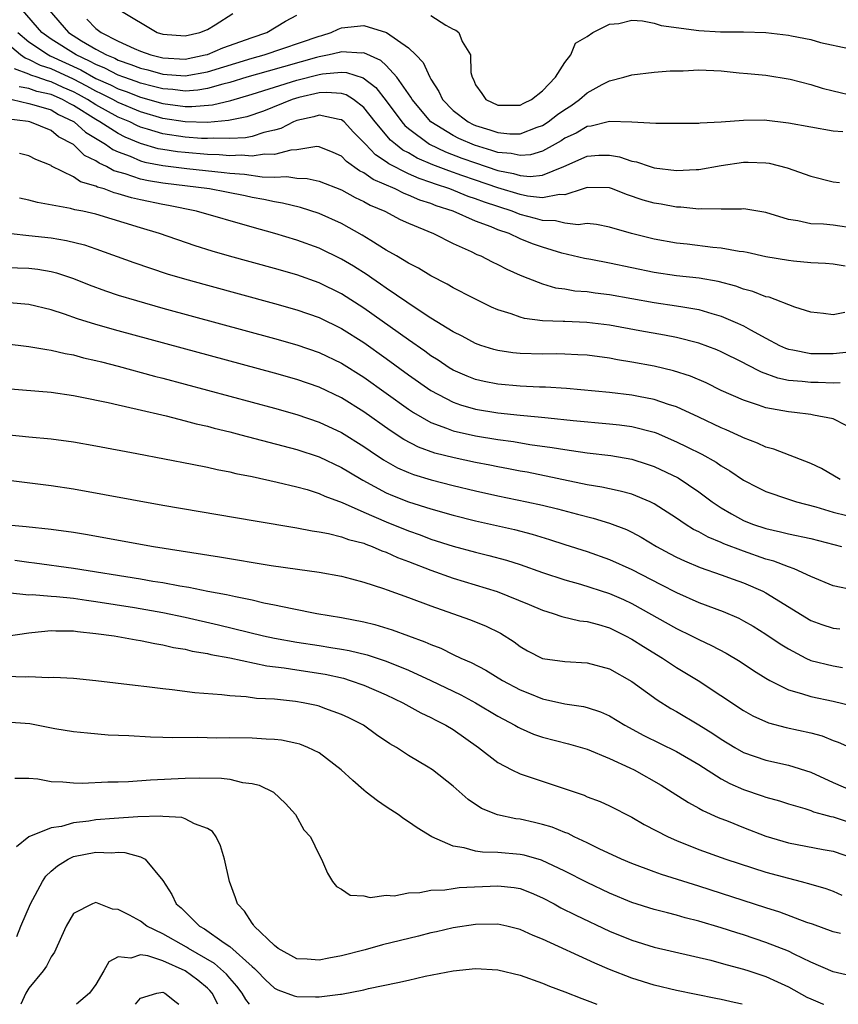
# Model space of a CAD drawing. Units: inches. Extents: x 2667000 to 2670000, y 1560000 to 1561272.
# Drawn here: x 2667776 to 2667849, y 1560000 to 1560088 of the extents above; entities that cross this region are included whole.
import ezdxf

# ---------------------------------------------------------------- set-up
doc = ezdxf.new("R2010")
doc.units = ezdxf.units.IN
doc.header["$MEASUREMENT"] = 0
doc.layers.add('LD26671560_2ft', color=115, linetype='Continuous')

msp = doc.modelspace()

# ---------------------------------------------------------------- linework, layer by layer
at = {"layer": 'LD26671560_2ft'}
for points, elevation in [([(2667849.882, 1560078.118), (2667849, 1560078.186), (2667847, 1560078.521), (2667845, 1560078.905), (2667842.849, 1560079.151), (2667841, 1560079.135), (2667839, 1560078.969), (2667837.113, 1560078.887), (2667837, 1560078.867), (2667833.139, 1560078.861), (2667830.994, 1560078.994), (2667829, 1560079.056), (2667827.365, 1560078.636), (2667827, 1560078.603), (2667825.995, 1560078.006), (2667825, 1560077.541), (2667824.677, 1560077.323), (2667824.12, 1560077), (2667823, 1560076.387), (2667821.933, 1560076.067), (2667821, 1560075.985), (2667820.175, 1560076.175), (2667819, 1560076.271), (2667818.457, 1560076.457), (2667816.912, 1560076.912), (2667815.52, 1560077.52), (2667815, 1560077.78), (2667813.006, 1560079), (2667811.327, 1560081), (2667811.218, 1560081.218), (2667809.968, 1560083), (2667809, 1560084.056), (2667808.515, 1560084.514), (2667807, 1560085.183), (2667806.832, 1560085.168), (2667805, 1560085.276), (2667804.79, 1560085.21), (2667803.897, 1560085), (2667803, 1560084.825), (2667802.765, 1560084.765), (2667798.44, 1560083.56), (2667796.526, 1560083), (2667795, 1560082.528), (2667794.393, 1560082.392), (2667793, 1560081.996), (2667792.153, 1560081.847), (2667791, 1560081.765), (2667789.898, 1560081.899), (2667789, 1560081.953), (2667788.183, 1560082.183), (2667787, 1560082.471), (2667786.619, 1560082.618), (2667785.504, 1560083), (2667785, 1560083.193), (2667783.814, 1560083.814), (2667783, 1560084.143), (2667782.458, 1560084.458), (2667781.266, 1560085), (2667779, 1560086.423), (2667778.17, 1560087), (2667776.449, 1560089)], 8424), ([(2667778.822, 1560089), (2667780.561, 1560087), (2667781.727, 1560086.273), (2667783, 1560085.526), (2667783.957, 1560085), (2667784.699, 1560084.7), (2667785, 1560084.542), (2667786.153, 1560084.153), (2667787, 1560083.813), (2667787.653, 1560083.653), (2667789, 1560083.267), (2667791, 1560083.133), (2667793, 1560083.5), (2667797, 1560084.701), (2667798.078, 1560085), (2667803, 1560086.684), (2667803.255, 1560086.745), (2667804.079, 1560087), (2667804.698, 1560087.302), (2667805, 1560087.42), (2667807, 1560087.65), (2667809.022, 1560087.022), (2667811, 1560085.651), (2667811.666, 1560085), (2667812.312, 1560084.312), (2667812.897, 1560083), (2667813, 1560082.822), (2667813.729, 1560081.729), (2667814.036, 1560081), (2667815, 1560080.036), (2667816.326, 1560079), (2667816.775, 1560078.775), (2667817, 1560078.675), (2667818.295, 1560078.295), (2667819, 1560078.045), (2667820.057, 1560077.943), (2667821, 1560077.947), (2667822.526, 1560078.526), (2667823, 1560078.677), (2667823.507, 1560079), (2667824.346, 1560079.654), (2667825, 1560080.128), (2667825.541, 1560080.459), (2667826.299, 1560081), (2667827, 1560081.617), (2667828.341, 1560082.341), (2667829, 1560082.674), (2667830.271, 1560083), (2667831, 1560083.227), (2667833, 1560083.45), (2667834.41, 1560083.59), (2667835.588, 1560083.588), (2667837, 1560083.66), (2667839, 1560083.569), (2667840.588, 1560083.412), (2667841.353, 1560083.353), (2667843, 1560083.181), (2667845.155, 1560082.845), (2667847, 1560082.363), (2667848.018, 1560082.018), (2667849, 1560081.778), (2667851, 1560081.322)], 8426), ([(2667782.21, 1560088.21), (2667783, 1560087.382), (2667783.478, 1560087), (2667785, 1560086.242), (2667786.433, 1560085.567), (2667787, 1560085.334), (2667787.922, 1560085), (2667789, 1560084.728), (2667791, 1560084.635), (2667792.806, 1560085), (2667793, 1560085.054), (2667794.372, 1560085.629), (2667797, 1560086.558), (2667798.329, 1560087), (2667799.986, 1560088.014), (2667801, 1560088.573)], 8428), ([(2667785.159, 1560089), (2667788.501, 1560087), (2667789, 1560086.846), (2667791, 1560086.709), (2667792.309, 1560087), (2667793, 1560087.29), (2667793.704, 1560087.704), (2667795.28, 1560088.72)], 8430), ([(2667813, 1560088.522), (2667814.341, 1560087.659), (2667815, 1560087.299), (2667815.232, 1560087.232), (2667815.495, 1560087), (2667815.805, 1560086.196), (2667816.554, 1560085), (2667816.571, 1560083.429), (2667816.696, 1560083), (2667816.813, 1560082.813), (2667817, 1560082.339), (2667817.559, 1560081.558), (2667817.922, 1560081), (2667819, 1560080.504), (2667821, 1560080.51), (2667821.318, 1560080.682), (2667822.014, 1560081), (2667823, 1560081.795), (2667824.163, 1560083), (2667825, 1560084.334), (2667825.544, 1560085), (2667825.955, 1560086.046), (2667827, 1560086.665), (2667827.509, 1560087), (2667829, 1560087.754), (2667829.829, 1560087.828), (2667831, 1560088.101), (2667831.948, 1560088.052), (2667833, 1560087.836), (2667833.628, 1560087.628), (2667837, 1560087.175), (2667838.92, 1560087.08), (2667841, 1560087.071), (2667843, 1560087.01), (2667845, 1560086.783), (2667845.29, 1560086.71), (2667847, 1560086.383), (2667847.894, 1560086.106), (2667850.424, 1560085.575)], 8428), ([(2667851, 1560069.451), (2667849, 1560069.76), (2667848.152, 1560069.848), (2667847, 1560069.885), (2667845.847, 1560070.153), (2667845, 1560070.281), (2667843, 1560070.906), (2667841.198, 1560071.198), (2667841, 1560071.216), (2667840.806, 1560071.194), (2667839, 1560071.19), (2667837.23, 1560071.23), (2667837, 1560071.206), (2667835.378, 1560071.378), (2667835, 1560071.376), (2667833.626, 1560071.626), (2667833, 1560071.718), (2667832.001, 1560072.001), (2667830.508, 1560072.508), (2667829.263, 1560073), (2667829, 1560073.09), (2667827, 1560073.133), (2667826.63, 1560073), (2667825, 1560072.487), (2667824.502, 1560072.502), (2667823, 1560072.204), (2667821.647, 1560072.353), (2667821, 1560072.495), (2667819, 1560073.104), (2667817, 1560073.78), (2667815.783, 1560074.217), (2667814.613, 1560074.614), (2667813.174, 1560075.174), (2667811.772, 1560075.772), (2667811, 1560076.223), (2667810.486, 1560076.486), (2667809.833, 1560077), (2667809.382, 1560077.382), (2667808.02, 1560079), (2667807, 1560080.285), (2667806.075, 1560081), (2667805.425, 1560081.425), (2667805, 1560081.548), (2667803.647, 1560081.647), (2667803, 1560081.594), (2667801.179, 1560081.179), (2667800.585, 1560081), (2667798.027, 1560079.973), (2667796.532, 1560079.468), (2667794.879, 1560079.121), (2667793, 1560078.962), (2667791, 1560079.012), (2667789, 1560079.321), (2667787, 1560079.917), (2667785, 1560080.743), (2667784.533, 1560081), (2667783.516, 1560081.516), (2667783, 1560081.748), (2667782.202, 1560082.202), (2667781, 1560082.834), (2667779, 1560083.746), (2667778.052, 1560084.052), (2667777, 1560084.589), (2667776.701, 1560084.7), (2667776.276, 1560085), (2667774.494, 1560086.494)], 8420), ([(2667776.033, 1560087), (2667777, 1560086.177), (2667778.766, 1560085), (2667778.921, 1560084.921), (2667781.671, 1560083.671), (2667783, 1560082.906), (2667784.315, 1560082.315), (2667785, 1560081.968), (2667785.721, 1560081.721), (2667787, 1560081.227), (2667789, 1560080.657), (2667791, 1560080.397), (2667791.618, 1560080.383), (2667793.467, 1560080.533), (2667795.082, 1560080.918), (2667797, 1560081.486), (2667801, 1560082.736), (2667803, 1560083.249), (2667803.31, 1560083.31), (2667805, 1560083.459), (2667805.436, 1560083.436), (2667806.942, 1560082.942), (2667808.074, 1560082.074), (2667809, 1560080.883), (2667810.399, 1560079), (2667810.675, 1560078.675), (2667811, 1560078.401), (2667812.889, 1560077), (2667814.325, 1560076.326), (2667815.771, 1560075.771), (2667817, 1560075.328), (2667819, 1560074.666), (2667820.394, 1560074.394), (2667821, 1560074.208), (2667821.876, 1560074.124), (2667823, 1560074.235), (2667824.892, 1560075), (2667827, 1560075.934), (2667828.023, 1560076.023), (2667829, 1560076.035), (2667829.877, 1560075.877), (2667831, 1560075.5), (2667831.421, 1560075.421), (2667832.626, 1560075), (2667833, 1560074.887), (2667835, 1560074.642), (2667836.747, 1560074.748), (2667837, 1560074.749), (2667839, 1560075.093), (2667841, 1560075.394), (2667841.398, 1560075.398), (2667843, 1560075.349), (2667843.299, 1560075.299), (2667844.886, 1560074.886), (2667847, 1560074.141), (2667849, 1560073.634), (2667849.569, 1560073.569)], 8422), ([(2667850.077, 1560066.077), (2667849, 1560066.253), (2667848.32, 1560066.32), (2667847, 1560066.383), (2667845.475, 1560066.525), (2667845, 1560066.585), (2667843, 1560066.93), (2667841.306, 1560067.306), (2667841, 1560067.359), (2667840.602, 1560067.398), (2667839, 1560067.693), (2667838.239, 1560067.761), (2667835.951, 1560068.049), (2667835, 1560068.155), (2667833, 1560068.521), (2667830.963, 1560069), (2667829, 1560069.571), (2667827.829, 1560069.828), (2667827, 1560069.91), (2667826.197, 1560069.803), (2667825, 1560069.949), (2667824.147, 1560070.147), (2667823, 1560070.177), (2667822.37, 1560070.369), (2667821, 1560070.727), (2667820.289, 1560071), (2667817.806, 1560071.806), (2667817, 1560072.118), (2667816.336, 1560072.337), (2667814.699, 1560073), (2667813.42, 1560073.42), (2667813, 1560073.586), (2667811.943, 1560073.943), (2667811, 1560074.368), (2667809.244, 1560075.243), (2667809, 1560075.435), (2667808.049, 1560076.049), (2667807.138, 1560077), (2667807, 1560077.168), (2667806.088, 1560078.088), (2667805.237, 1560079), (2667805, 1560079.191), (2667804.789, 1560079.211), (2667803, 1560079.603), (2667802.535, 1560079.465), (2667801, 1560079.122), (2667800.693, 1560079), (2667799.576, 1560078.424), (2667799, 1560078.257), (2667798.064, 1560078.064), (2667797, 1560077.71), (2667796.42, 1560077.579), (2667795, 1560077.51), (2667793.553, 1560077.553), (2667793, 1560077.508), (2667792.479, 1560077.521), (2667791, 1560077.634), (2667789, 1560077.935), (2667787.632, 1560078.368), (2667787, 1560078.543), (2667786.679, 1560078.679), (2667786.043, 1560079), (2667785, 1560079.438), (2667783, 1560080.531), (2667782.279, 1560081), (2667781.464, 1560081.464), (2667781, 1560081.708), (2667780.098, 1560082.097), (2667779, 1560082.598), (2667778.672, 1560082.672), (2667777.751, 1560083), (2667777.183, 1560083.183), (2667777, 1560083.277), (2667775.744, 1560083.744)], 8418), ([(2667850.069, 1560061.931), (2667849, 1560061.72), (2667848.162, 1560061.837), (2667847, 1560061.956), (2667845.592, 1560062.408), (2667843.299, 1560063.299), (2667843, 1560063.356), (2667841.822, 1560063.822), (2667841, 1560064.024), (2667840.289, 1560064.289), (2667838.705, 1560064.705), (2667837.007, 1560065.007), (2667835, 1560065.231), (2667833, 1560065.535), (2667831, 1560065.954), (2667829, 1560066.351), (2667827.323, 1560066.677), (2667826.767, 1560066.767), (2667824.733, 1560067.266), (2667823, 1560067.78), (2667822.099, 1560068.099), (2667821, 1560068.549), (2667819.999, 1560069), (2667819, 1560069.345), (2667818.401, 1560069.599), (2667817, 1560070.116), (2667815, 1560071), (2667813.484, 1560071.484), (2667813, 1560071.687), (2667812.007, 1560072.007), (2667811, 1560072.46), (2667810.602, 1560072.602), (2667809.821, 1560073), (2667807.846, 1560073.846), (2667807, 1560074.451), (2667806.626, 1560074.627), (2667805.456, 1560075.455), (2667805, 1560075.927), (2667804.255, 1560076.255), (2667803, 1560076.78), (2667802.79, 1560076.79), (2667801, 1560076.508), (2667800.481, 1560076.481), (2667799, 1560076.092), (2667798.115, 1560076.115), (2667797, 1560075.943), (2667796.02, 1560076.02), (2667795, 1560075.974), (2667794.06, 1560076.06), (2667793, 1560076.087), (2667791, 1560076.255), (2667790.331, 1560076.331), (2667789, 1560076.528), (2667788.602, 1560076.602), (2667787, 1560077.062), (2667785.636, 1560077.636), (2667785, 1560077.958), (2667783.382, 1560079), (2667783, 1560079.207), (2667781, 1560080.474), (2667780.642, 1560080.642), (2667780.032, 1560081), (2667779, 1560081.453), (2667777.739, 1560081.739), (2667777, 1560082.002), (2667776.152, 1560082.152)], 8416), ([(2667775.514, 1560081), (2667777, 1560080.659), (2667777.458, 1560080.542), (2667779, 1560080.075), (2667779.677, 1560079.677), (2667781, 1560079.055), (2667781.087, 1560079), (2667782.083, 1560078.082), (2667783.888, 1560077), (2667784.523, 1560076.523), (2667785, 1560076.314), (2667786.073, 1560075.927), (2667787, 1560075.52), (2667787.403, 1560075.403), (2667789, 1560075.107), (2667791.162, 1560074.838), (2667794.489, 1560074.49), (2667795, 1560074.419), (2667796.317, 1560074.317), (2667797.911, 1560074.089), (2667799, 1560074.062), (2667800.106, 1560074.106), (2667801, 1560073.968), (2667801.936, 1560073.936), (2667803, 1560073.696), (2667805, 1560072.915), (2667806.229, 1560072.229), (2667807, 1560071.873), (2667807.554, 1560071.554), (2667808.874, 1560071), (2667810.268, 1560070.268), (2667811, 1560069.936), (2667813.252, 1560069), (2667815, 1560068.128), (2667816.604, 1560067.396), (2667817.131, 1560067.131), (2667817.463, 1560067), (2667818.476, 1560066.475), (2667819, 1560066.226), (2667819.81, 1560065.81), (2667821, 1560065.279), (2667821.687, 1560065), (2667823, 1560064.502), (2667824.162, 1560064.162), (2667825, 1560064.051), (2667825.894, 1560063.894), (2667827, 1560063.811), (2667827.707, 1560063.707), (2667829, 1560063.561), (2667833, 1560062.841), (2667835, 1560062.548), (2667835.565, 1560062.435), (2667837, 1560062.198), (2667838.161, 1560061.839), (2667839, 1560061.608), (2667840.452, 1560061), (2667841, 1560060.748), (2667841.6, 1560060.4), (2667843, 1560059.636), (2667844.211, 1560059), (2667844.751, 1560058.751), (2667845, 1560058.662), (2667845.397, 1560058.603), (2667847, 1560058.281), (2667849, 1560058.268), (2667850.431, 1560058.431)], 8414), ([(2667849.638, 1560055.638), (2667849, 1560055.618), (2667847.665, 1560055.665), (2667847, 1560055.663), (2667846.239, 1560055.761), (2667845, 1560055.866), (2667844.065, 1560056.065), (2667842.59, 1560056.59), (2667841.27, 1560057.27), (2667841, 1560057.428), (2667839, 1560058.425), (2667838.597, 1560058.597), (2667837, 1560059.194), (2667835, 1560059.701), (2667833.917, 1560059.917), (2667831.703, 1560060.297), (2667829, 1560060.794), (2667826.951, 1560061.049), (2667825, 1560061.124), (2667824.859, 1560061.141), (2667823, 1560061.198), (2667821.398, 1560061.398), (2667821, 1560061.51), (2667820.182, 1560061.818), (2667819, 1560062.188), (2667818.432, 1560062.432), (2667816.748, 1560063.252), (2667815, 1560064.159), (2667814.472, 1560064.472), (2667813, 1560065.221), (2667811.897, 1560065.897), (2667811, 1560066.354), (2667809.93, 1560067), (2667809, 1560067.536), (2667807.624, 1560068.376), (2667806.862, 1560068.863), (2667805, 1560069.906), (2667803, 1560070.813), (2667801.34, 1560071.34), (2667799.724, 1560071.724), (2667799, 1560071.837), (2667798.055, 1560072.055), (2667797, 1560072.244), (2667796.383, 1560072.383), (2667794.715, 1560072.715), (2667793.182, 1560073), (2667789, 1560073.533), (2667787.733, 1560073.733), (2667787, 1560073.893), (2667785.644, 1560074.356), (2667784.628, 1560074.629), (2667783.98, 1560075), (2667783.299, 1560075.299), (2667783, 1560075.523), (2667782.005, 1560076.005), (2667781, 1560076.986), (2667779.682, 1560077.681), (2667779, 1560078.25), (2667777.096, 1560079), (2667776.968, 1560079.032), (2667775, 1560079.27)], 8412), ([(2667850.169, 1560051.831), (2667849, 1560052.424), (2667847.264, 1560052.736), (2667847, 1560052.809), (2667845.537, 1560053), (2667845, 1560053.051), (2667843, 1560053.418), (2667842.342, 1560053.658), (2667841, 1560054.081), (2667839, 1560054.964), (2667837.631, 1560055.631), (2667836.231, 1560056.231), (2667834.718, 1560056.718), (2667833, 1560057.125), (2667831, 1560057.494), (2667829.7, 1560057.7), (2667829, 1560057.837), (2667827, 1560058.108), (2667826.165, 1560058.165), (2667825, 1560058.218), (2667824.233, 1560058.233), (2667823, 1560058.224), (2667821, 1560058.278), (2667820.335, 1560058.335), (2667819, 1560058.538), (2667818.632, 1560058.633), (2667817.47, 1560059), (2667817, 1560059.168), (2667815.815, 1560059.815), (2667815, 1560060.22), (2667813, 1560061.44), (2667811.774, 1560062.226), (2667809, 1560064.112), (2667808.487, 1560064.487), (2667807.708, 1560065), (2667807.298, 1560065.298), (2667806.078, 1560066.078), (2667805, 1560066.728), (2667803, 1560067.713), (2667801, 1560068.427), (2667799.049, 1560069), (2667797, 1560069.567), (2667792.036, 1560071), (2667789.512, 1560071.512), (2667789, 1560071.599), (2667787, 1560072.018), (2667786.201, 1560072.201), (2667785, 1560072.57), (2667784.652, 1560072.652), (2667783.745, 1560073), (2667783.166, 1560073.166), (2667783, 1560073.261), (2667781.649, 1560073.649), (2667781, 1560074.089), (2667779.049, 1560075.049), (2667779, 1560075.095), (2667777.632, 1560075.633), (2667777, 1560075.972), (2667776.189, 1560076.189)], 8410), ([(2667849.634, 1560047), (2667847.98, 1560047.98), (2667847, 1560048.427), (2667843.691, 1560049.691), (2667843, 1560049.879), (2667842.243, 1560050.243), (2667841, 1560050.704), (2667840.809, 1560050.809), (2667839.429, 1560051.429), (2667839, 1560051.605), (2667837, 1560052.565), (2667835, 1560053.499), (2667834.284, 1560053.717), (2667833, 1560054.164), (2667831.582, 1560054.418), (2667831, 1560054.538), (2667829, 1560054.766), (2667825.128, 1560055.128), (2667823.259, 1560055.259), (2667822.732, 1560055.268), (2667821, 1560055.354), (2667819, 1560055.52), (2667817.768, 1560055.768), (2667817, 1560055.946), (2667816.244, 1560056.244), (2667815, 1560056.79), (2667814.654, 1560057), (2667813.666, 1560057.666), (2667813, 1560058.071), (2667812.464, 1560058.464), (2667811, 1560059.481), (2667807, 1560062.341), (2667805, 1560063.61), (2667803, 1560064.594), (2667801, 1560065.298), (2667799, 1560065.869), (2667794.98, 1560066.98), (2667793.438, 1560067.438), (2667791.917, 1560067.917), (2667788.706, 1560069), (2667787, 1560069.509), (2667783, 1560070.737), (2667781.836, 1560071), (2667781.136, 1560071.136), (2667780.75, 1560071.25), (2667777.785, 1560071.785), (2667777, 1560072.008), (2667776.188, 1560072.188)], 8408), ([(2667775.422, 1560069), (2667777, 1560068.841), (2667779, 1560068.614), (2667780.39, 1560068.39), (2667781.99, 1560067.99), (2667783, 1560067.642), (2667786.405, 1560066.405), (2667787.895, 1560065.895), (2667789.411, 1560065.411), (2667790.952, 1560064.952), (2667793, 1560064.379), (2667799, 1560062.744), (2667801, 1560062.176), (2667803, 1560061.478), (2667805, 1560060.507), (2667807, 1560059.242), (2667809, 1560057.816), (2667811, 1560056.358), (2667813, 1560054.959), (2667815, 1560053.91), (2667815.665, 1560053.665), (2667817, 1560053.278), (2667819, 1560052.944), (2667821, 1560052.746), (2667822.612, 1560052.612), (2667823.503, 1560052.497), (2667825.73, 1560052.269), (2667829, 1560051.97), (2667829.876, 1560051.876), (2667831, 1560051.721), (2667833, 1560051.217), (2667833.161, 1560051.161), (2667835, 1560050.369), (2667835.92, 1560049.92), (2667837.244, 1560049.244), (2667838.537, 1560048.537), (2667839, 1560048.22), (2667839.776, 1560047.776), (2667841, 1560046.927), (2667842.267, 1560046.267), (2667843, 1560045.909), (2667845, 1560045.239), (2667845.718, 1560045), (2667847.463, 1560044.537), (2667849, 1560044.06), (2667850.237, 1560043.763)], 8406), ([(2667775, 1560065.963), (2667777, 1560065.899), (2667777.808, 1560065.808), (2667779, 1560065.612), (2667779.492, 1560065.492), (2667781, 1560064.983), (2667782.416, 1560064.416), (2667783.875, 1560063.875), (2667785, 1560063.506), (2667786.652, 1560063), (2667789, 1560062.34), (2667799, 1560059.616), (2667801, 1560059.052), (2667803, 1560058.365), (2667805, 1560057.408), (2667807, 1560056.148), (2667811, 1560053.284), (2667811.44, 1560053), (2667813, 1560052.102), (2667814.407, 1560051.594), (2667815, 1560051.345), (2667817, 1560050.89), (2667819, 1560050.562), (2667820.384, 1560050.384), (2667821.87, 1560050.13), (2667823.868, 1560049.868), (2667825, 1560049.665), (2667825.597, 1560049.597), (2667827, 1560049.383), (2667829.126, 1560049.126), (2667831, 1560048.807), (2667832.373, 1560048.373), (2667833, 1560048.16), (2667835.124, 1560047.124), (2667837, 1560045.888), (2667838.196, 1560045), (2667839, 1560044.456), (2667839.906, 1560043.906), (2667841, 1560043.323), (2667841.804, 1560043), (2667843, 1560042.596), (2667844.31, 1560042.31), (2667845, 1560042.121), (2667847, 1560041.691), (2667849.76, 1560041)], 8404), ([(2667851, 1560037.056), (2667849, 1560037.473), (2667847, 1560038.318), (2667845.509, 1560039), (2667845, 1560039.176), (2667843.687, 1560039.687), (2667843, 1560039.866), (2667841, 1560040.561), (2667839.232, 1560041.232), (2667839, 1560041.341), (2667837.821, 1560041.821), (2667837, 1560042.294), (2667836.525, 1560042.525), (2667835.768, 1560043), (2667835, 1560043.524), (2667833, 1560044.819), (2667832.623, 1560045), (2667831, 1560045.664), (2667829.955, 1560045.955), (2667829, 1560046.138), (2667828.301, 1560046.301), (2667827, 1560046.514), (2667821.631, 1560047.631), (2667821, 1560047.742), (2667819.953, 1560047.953), (2667819, 1560048.119), (2667818.272, 1560048.272), (2667817, 1560048.51), (2667815.079, 1560048.922), (2667813.355, 1560049.355), (2667811.887, 1560049.887), (2667810.572, 1560050.572), (2667809.367, 1560051.367), (2667807, 1560053.056), (2667805, 1560054.305), (2667803, 1560055.251), (2667801, 1560055.931), (2667799, 1560056.494), (2667785, 1560060.3), (2667783, 1560060.865), (2667781.37, 1560061.37), (2667780.2, 1560061.8), (2667779, 1560062.192), (2667777, 1560062.659), (2667771, 1560063.161)], 8402), ([(2667774.838, 1560059.162), (2667777, 1560058.891), (2667778.617, 1560058.617), (2667779, 1560058.578), (2667780.267, 1560058.267), (2667781, 1560058.143), (2667781.895, 1560057.895), (2667783, 1560057.65), (2667783.509, 1560057.509), (2667785, 1560057.137), (2667788.254, 1560056.254), (2667789, 1560056.068), (2667793.004, 1560054.996), (2667799, 1560053.368), (2667801, 1560052.808), (2667803, 1560052.136), (2667805, 1560051.202), (2667807, 1560049.948), (2667807.554, 1560049.554), (2667808.751, 1560048.751), (2667810.028, 1560048.028), (2667811, 1560047.605), (2667811.437, 1560047.437), (2667813.038, 1560046.962), (2667815, 1560046.46), (2667817, 1560045.974), (2667819, 1560045.537), (2667821.592, 1560045), (2667823, 1560044.679), (2667824.352, 1560044.352), (2667826.129, 1560043.872), (2667827.53, 1560043.53), (2667829, 1560043.087), (2667830.501, 1560042.501), (2667831, 1560042.259), (2667831.819, 1560041.819), (2667833.191, 1560041), (2667834.366, 1560040.366), (2667835, 1560040.037), (2667835.699, 1560039.699), (2667837.113, 1560039.113), (2667839, 1560038.454), (2667840.06, 1560038.06), (2667841, 1560037.734), (2667842.711, 1560037), (2667843, 1560036.852), (2667847, 1560034.37), (2667847.991, 1560033.991), (2667849, 1560033.668), (2667849.612, 1560033.612)], 8400), ([(2667775, 1560055.145), (2667779, 1560054.806), (2667781, 1560054.51), (2667781.599, 1560054.401), (2667784.124, 1560053.876), (2667785, 1560053.665), (2667786.701, 1560053.299), (2667789.319, 1560052.681), (2667791, 1560052.252), (2667791.982, 1560051.982), (2667793, 1560051.757), (2667793.592, 1560051.592), (2667795, 1560051.256), (2667796.001, 1560051), (2667801, 1560049.661), (2667803, 1560049.01), (2667805, 1560048.077), (2667805.66, 1560047.66), (2667806.918, 1560046.918), (2667809, 1560045.797), (2667809.553, 1560045.553), (2667811, 1560044.991), (2667813, 1560044.367), (2667815, 1560043.789), (2667817, 1560043.274), (2667820.5, 1560042.5), (2667822.083, 1560042.083), (2667823.615, 1560041.615), (2667825, 1560041.16), (2667827, 1560040.529), (2667829, 1560039.822), (2667831, 1560038.925), (2667833.6, 1560037.601), (2667835, 1560036.858), (2667837, 1560035.986), (2667839.171, 1560035.171), (2667840.564, 1560034.564), (2667841, 1560034.337), (2667841.85, 1560033.85), (2667843, 1560033.14), (2667844.27, 1560032.27), (2667845, 1560031.813), (2667846.557, 1560031), (2667847, 1560030.794), (2667849, 1560030.297), (2667849.857, 1560030.143)], 8398), ([(2667775, 1560051.017), (2667777, 1560050.81), (2667779, 1560050.628), (2667781, 1560050.363), (2667783, 1560050.013), (2667786.672, 1560049.328), (2667791.63, 1560048.37), (2667793, 1560048.08), (2667793.874, 1560047.874), (2667795, 1560047.666), (2667795.531, 1560047.531), (2667797, 1560047.247), (2667799.245, 1560046.755), (2667801, 1560046.326), (2667801.921, 1560046.08), (2667803, 1560045.744), (2667803.505, 1560045.505), (2667805.068, 1560044.932), (2667807, 1560044.061), (2667809, 1560043.192), (2667811, 1560042.381), (2667812.03, 1560042.03), (2667813, 1560041.657), (2667815, 1560041.02), (2667817, 1560040.479), (2667818.193, 1560040.193), (2667819.761, 1560039.761), (2667821, 1560039.365), (2667823, 1560038.665), (2667825, 1560037.998), (2667826.396, 1560037.603), (2667829, 1560036.778), (2667830.243, 1560036.243), (2667831, 1560035.897), (2667835, 1560033.642), (2667836.346, 1560033), (2667837, 1560032.663), (2667838.136, 1560032.136), (2667839.436, 1560031.436), (2667840.684, 1560030.685), (2667841.889, 1560029.889), (2667843, 1560029.194), (2667843.333, 1560029), (2667845, 1560028.152), (2667846.165, 1560027.835), (2667847, 1560027.545), (2667849, 1560027.154), (2667850.729, 1560026.729)], 8396), ([(2667774.96, 1560046.96), (2667779, 1560046.445), (2667781, 1560046.147), (2667789, 1560044.705), (2667797.279, 1560043.279), (2667801, 1560042.661), (2667802.383, 1560042.383), (2667803, 1560042.301), (2667803.841, 1560042.159), (2667805, 1560041.867), (2667805.622, 1560041.622), (2667807, 1560041.282), (2667807.194, 1560041.194), (2667807.74, 1560041), (2667808.606, 1560040.606), (2667809, 1560040.48), (2667810.006, 1560040.006), (2667811, 1560039.639), (2667813, 1560038.865), (2667815, 1560038.157), (2667818.947, 1560036.947), (2667821.807, 1560035.807), (2667823, 1560035.289), (2667823.951, 1560035), (2667824.719, 1560034.719), (2667826.33, 1560034.33), (2667827, 1560034.263), (2667828.004, 1560033.996), (2667829, 1560033.693), (2667830.426, 1560033), (2667831, 1560032.694), (2667832.024, 1560032.024), (2667833.723, 1560031), (2667835, 1560030.163), (2667836.931, 1560029), (2667841, 1560026.312), (2667841.833, 1560025.833), (2667843.211, 1560025.211), (2667844.792, 1560024.792), (2667847, 1560024.298), (2667848.032, 1560024.032), (2667849, 1560023.622), (2667849.462, 1560023.462), (2667851, 1560022.797)], 8394), ([(2667774.439, 1560043), (2667776.78, 1560042.78), (2667779, 1560042.535), (2667781, 1560042.259), (2667782.085, 1560042.085), (2667788.17, 1560041), (2667794.077, 1560040.077), (2667798.698, 1560039.302), (2667801.052, 1560038.948), (2667803, 1560038.685), (2667805, 1560038.338), (2667805.899, 1560038.101), (2667807, 1560037.8), (2667808.768, 1560037.232), (2667809.1, 1560037.1), (2667811, 1560036.437), (2667813, 1560035.676), (2667816.465, 1560034.465), (2667817.889, 1560033.889), (2667819.226, 1560033.226), (2667820.444, 1560032.444), (2667821, 1560032.035), (2667821.658, 1560031.658), (2667823, 1560030.97), (2667825, 1560030.679), (2667827, 1560030.587), (2667829, 1560030.031), (2667831, 1560028.888), (2667833.258, 1560027.258), (2667834.485, 1560026.485), (2667835, 1560026.203), (2667837, 1560025.014), (2667838.246, 1560024.246), (2667839, 1560023.739), (2667840.215, 1560023), (2667841, 1560022.557), (2667843, 1560021.855), (2667845, 1560021.405), (2667847, 1560020.77), (2667849, 1560019.847), (2667850.999, 1560018.999)], 8392), ([(2667775.769, 1560039.769), (2667777, 1560039.573), (2667777.52, 1560039.519), (2667781, 1560039.057), (2667787, 1560038.094), (2667788.105, 1560037.895), (2667789, 1560037.754), (2667790.532, 1560037.468), (2667791.343, 1560037.343), (2667793.047, 1560037), (2667794.698, 1560036.698), (2667795.502, 1560036.498), (2667797, 1560036.202), (2667798.047, 1560035.954), (2667799, 1560035.769), (2667800.572, 1560035.428), (2667802.794, 1560035), (2667805, 1560034.635), (2667807, 1560034.234), (2667807.995, 1560033.995), (2667809.537, 1560033.537), (2667812.46, 1560032.46), (2667813, 1560032.204), (2667813.88, 1560031.88), (2667815, 1560031.32), (2667815.675, 1560031), (2667816.604, 1560030.604), (2667817.911, 1560029.911), (2667819.401, 1560029), (2667821, 1560028.145), (2667821.829, 1560027.829), (2667823, 1560027.341), (2667825, 1560026.903), (2667826.664, 1560026.665), (2667827, 1560026.58), (2667828.188, 1560026.188), (2667829, 1560025.831), (2667830.364, 1560025), (2667832.073, 1560024.073), (2667835, 1560022.621), (2667837, 1560021.468), (2667839, 1560020.198), (2667839.771, 1560019.771), (2667841, 1560019.22), (2667842.662, 1560018.662), (2667843, 1560018.534), (2667844.208, 1560018.208), (2667845, 1560017.942), (2667846.481, 1560017.519), (2667847, 1560017.347), (2667847.238, 1560017.238), (2667848.133, 1560017), (2667848.803, 1560016.803), (2667849, 1560016.772), (2667850.35, 1560016.35)], 8390), ([(2667775.118, 1560036.882), (2667777, 1560036.669), (2667777.322, 1560036.678), (2667779, 1560036.53), (2667779.496, 1560036.504), (2667781, 1560036.351), (2667782.175, 1560036.175), (2667783, 1560036.074), (2667786.47, 1560035.53), (2667789, 1560035.081), (2667791, 1560034.66), (2667793.985, 1560033.985), (2667798.024, 1560033), (2667799, 1560032.791), (2667801, 1560032.427), (2667803, 1560032.126), (2667804.054, 1560031.946), (2667805, 1560031.811), (2667805.689, 1560031.689), (2667807.291, 1560031.29), (2667809, 1560030.727), (2667811, 1560029.927), (2667812.991, 1560029), (2667815.695, 1560027.694), (2667817.012, 1560027), (2667819, 1560025.81), (2667819.516, 1560025.516), (2667820.507, 1560025), (2667820.81, 1560024.811), (2667821, 1560024.714), (2667822.188, 1560024.188), (2667823, 1560023.918), (2667825.333, 1560023.333), (2667827, 1560022.845), (2667829, 1560022.02), (2667830.819, 1560021.181), (2667831.185, 1560021), (2667833.608, 1560019.608), (2667834.616, 1560019), (2667836.068, 1560018.068), (2667837, 1560017.575), (2667837.358, 1560017.358), (2667838.727, 1560016.727), (2667839.616, 1560016.384), (2667841, 1560015.82), (2667843, 1560015.064), (2667845, 1560014.459), (2667848.129, 1560013.871), (2667849, 1560013.722), (2667851, 1560013.022)], 8388), ([(2667775, 1560032.956), (2667777, 1560033.272), (2667777.281, 1560033.281), (2667779, 1560033.46), (2667779.433, 1560033.433), (2667781, 1560033.426), (2667781.37, 1560033.37), (2667783, 1560033.214), (2667784.661, 1560033), (2667786.634, 1560032.634), (2667787, 1560032.588), (2667788.294, 1560032.294), (2667789, 1560032.193), (2667789.957, 1560031.957), (2667791, 1560031.791), (2667791.63, 1560031.63), (2667793, 1560031.397), (2667793.316, 1560031.316), (2667795, 1560031.014), (2667798.318, 1560030.318), (2667799.866, 1560030.134), (2667801, 1560029.941), (2667803.544, 1560029.544), (2667805.187, 1560029.186), (2667805.792, 1560029), (2667807, 1560028.569), (2667809, 1560027.705), (2667810.494, 1560027), (2667812.101, 1560026.101), (2667813, 1560025.689), (2667813.448, 1560025.448), (2667814.356, 1560025), (2667815, 1560024.613), (2667817.28, 1560023), (2667819, 1560021.651), (2667820.255, 1560021), (2667821, 1560020.631), (2667826.713, 1560018.713), (2667827, 1560018.586), (2667828.149, 1560018.149), (2667829, 1560017.762), (2667831, 1560016.761), (2667832.108, 1560016.108), (2667834.237, 1560015), (2667835, 1560014.663), (2667837, 1560013.867), (2667839.419, 1560013), (2667843, 1560011.842), (2667845, 1560011.28), (2667846.149, 1560011), (2667847, 1560010.767), (2667848.361, 1560010.361), (2667849, 1560010.123), (2667849.783, 1560009.783)], 8386), ([(2667849.657, 1560006.343), (2667849, 1560006.495), (2667847.167, 1560007.167), (2667846.664, 1560007.336), (2667844.244, 1560008.244), (2667843, 1560008.63), (2667837, 1560010.585), (2667833.634, 1560011.633), (2667833, 1560011.864), (2667831, 1560012.597), (2667830.057, 1560013), (2667828.076, 1560013.924), (2667827, 1560014.457), (2667825.828, 1560015), (2667825.279, 1560015.279), (2667825, 1560015.378), (2667823.847, 1560015.847), (2667823, 1560016.105), (2667822.277, 1560016.277), (2667821, 1560016.566), (2667820.612, 1560016.611), (2667818.968, 1560016.968), (2667817.535, 1560017.535), (2667816.332, 1560018.333), (2667815, 1560019.521), (2667813.137, 1560021), (2667812.754, 1560021.246), (2667811, 1560022.277), (2667809.93, 1560023), (2667809.332, 1560023.332), (2667808.141, 1560024.141), (2667806.978, 1560024.978), (2667805.651, 1560025.651), (2667805, 1560025.96), (2667803.506, 1560026.494), (2667803, 1560026.689), (2667802.754, 1560026.754), (2667801.579, 1560027), (2667800.881, 1560027.119), (2667799, 1560027.306), (2667797.393, 1560027.393), (2667796.475, 1560027.525), (2667795, 1560027.607), (2667794.293, 1560027.707), (2667791.881, 1560027.881), (2667789.839, 1560028.161), (2667789, 1560028.237), (2667787.575, 1560028.425), (2667786.536, 1560028.536), (2667783.024, 1560028.976), (2667781, 1560029.172), (2667779.249, 1560029.249), (2667778.765, 1560029.235), (2667777, 1560029.315), (2667776.712, 1560029.288), (2667775, 1560029.344)], 8384), ([(2667850.557, 1560002.557), (2667849, 1560002.899), (2667847, 1560003.784), (2667845.517, 1560004.482), (2667845, 1560004.748), (2667843, 1560005.546), (2667841, 1560006.224), (2667840.399, 1560006.399), (2667839, 1560006.86), (2667837, 1560007.446), (2667835.756, 1560007.755), (2667835, 1560007.979), (2667834.178, 1560008.178), (2667833, 1560008.502), (2667831, 1560009.129), (2667829, 1560009.946), (2667827, 1560010.896), (2667825, 1560011.925), (2667822.903, 1560012.903), (2667821.346, 1560013.345), (2667821, 1560013.419), (2667819, 1560013.593), (2667817.623, 1560013.623), (2667817, 1560013.721), (2667815.979, 1560014.021), (2667815, 1560014.161), (2667813.101, 1560015), (2667811.789, 1560015.789), (2667811, 1560016.341), (2667810.597, 1560016.597), (2667810.062, 1560017), (2667809.426, 1560017.426), (2667809, 1560017.684), (2667808.229, 1560018.229), (2667807.212, 1560019), (2667807, 1560019.164), (2667806.028, 1560020.028), (2667804.967, 1560021), (2667803, 1560022.509), (2667801.979, 1560023), (2667801.286, 1560023.286), (2667801, 1560023.365), (2667799.638, 1560023.638), (2667799, 1560023.716), (2667798.258, 1560023.742), (2667797, 1560023.823), (2667795, 1560023.845), (2667793.837, 1560023.837), (2667792.124, 1560023.876), (2667789.866, 1560023.866), (2667789, 1560023.903), (2667787.914, 1560023.914), (2667785.958, 1560024.042), (2667784.108, 1560024.108), (2667782.27, 1560024.27), (2667781, 1560024.409), (2667779.332, 1560024.668), (2667777.1, 1560025.1), (2667775, 1560025.248)], 8382), ([(2667775.764, 1560020.236), (2667777, 1560020.234), (2667777.827, 1560020.173), (2667779, 1560019.937), (2667780.067, 1560019.933), (2667781, 1560019.82), (2667781.794, 1560019.793), (2667784.085, 1560019.915), (2667785, 1560019.916), (2667785.939, 1560019.939), (2667787.909, 1560020.091), (2667791, 1560020.234), (2667792.275, 1560020.275), (2667794.255, 1560020.255), (2667795, 1560020.156), (2667796.146, 1560019.854), (2667797, 1560019.768), (2667797.634, 1560019.634), (2667798.92, 1560019), (2667799.975, 1560017.975), (2667800.884, 1560017), (2667801.629, 1560015.629), (2667802.22, 1560015), (2667803, 1560013.396), (2667803.214, 1560013), (2667803.747, 1560011.747), (2667804.198, 1560011), (2667804.548, 1560010.548), (2667805, 1560010.318), (2667805.783, 1560009.783), (2667807, 1560009.715), (2667807.561, 1560009.561), (2667809, 1560009.759), (2667809.715, 1560009.715), (2667811, 1560009.989), (2667812.003, 1560010.003), (2667813, 1560010.216), (2667814.247, 1560010.247), (2667815, 1560010.377), (2667815.549, 1560010.451), (2667819, 1560010.606), (2667820.446, 1560010.445), (2667821, 1560010.354), (2667821.98, 1560009.98), (2667823, 1560009.544), (2667824.028, 1560009), (2667824.648, 1560008.648), (2667825.971, 1560007.971), (2667829, 1560006.542), (2667831, 1560005.737), (2667833, 1560005.126), (2667838.058, 1560003.941), (2667839, 1560003.696), (2667839.531, 1560003.531), (2667841, 1560003.152), (2667841.459, 1560003), (2667843, 1560002.482), (2667844.025, 1560002.024), (2667845, 1560001.56), (2667846.654, 1560000.654), (2667847, 1560000.488), (2667848.046, 1560000.046), (2667848.167, 1560000)], 8380), ([(2667840.879, 1560000), (2667840.152, 1560000.151), (2667839, 1560000.421), (2667838.509, 1560000.508), (2667835, 1560001.246), (2667833, 1560001.722), (2667831, 1560002.333), (2667829, 1560003.119), (2667827.679, 1560003.679), (2667823, 1560005.842), (2667822.163, 1560006.163), (2667821, 1560006.708), (2667819.789, 1560007), (2667819, 1560007.172), (2667817, 1560007.157), (2667815, 1560006.857), (2667813.499, 1560006.501), (2667813, 1560006.398), (2667811.892, 1560006.108), (2667808.687, 1560005.313), (2667807.134, 1560004.866), (2667805, 1560004.33), (2667803.855, 1560004.145), (2667803, 1560003.954), (2667801.944, 1560004.056), (2667801, 1560004.081), (2667799.342, 1560005), (2667799, 1560005.259), (2667797.193, 1560007), (2667797.125, 1560007.126), (2667797, 1560007.27), (2667796.325, 1560008.325), (2667795.688, 1560009), (2667795.525, 1560009.525), (2667794.986, 1560011), (2667794.537, 1560013), (2667794.182, 1560014.182), (2667793.77, 1560015), (2667793.46, 1560015.46), (2667793, 1560015.743), (2667791.855, 1560016.145), (2667791, 1560016.614), (2667790.719, 1560016.719), (2667789, 1560016.816), (2667788.84, 1560016.84), (2667786.786, 1560016.786), (2667784.644, 1560016.644), (2667783, 1560016.505), (2667782.398, 1560016.398), (2667781, 1560016.238), (2667779.924, 1560015.924), (2667779, 1560015.795), (2667777.019, 1560014.98), (2667775.904, 1560014.096)], 8378), ([(2667775.929, 1560006.071), (2667776.295, 1560007), (2667777.155, 1560009), (2667778.248, 1560011), (2667778.531, 1560011.469), (2667779, 1560011.91), (2667779.592, 1560012.408), (2667780.54, 1560013), (2667781, 1560013.219), (2667783, 1560013.623), (2667784.435, 1560013.565), (2667785, 1560013.613), (2667785.6, 1560013.6), (2667787, 1560013.197), (2667787.435, 1560013), (2667789, 1560011.082), (2667789.823, 1560009.823), (2667790.189, 1560009), (2667790.647, 1560008.647), (2667792.302, 1560007), (2667792.753, 1560006.753), (2667794.499, 1560005.501), (2667795, 1560005.164), (2667797, 1560003.382), (2667797.214, 1560003.214), (2667797.41, 1560003), (2667798.206, 1560002.206), (2667799, 1560001.455), (2667799.305, 1560001.305), (2667800.753, 1560000.753), (2667801, 1560000.699), (2667802.681, 1560000.681), (2667803, 1560000.663), (2667804.914, 1560000.914), (2667805, 1560000.914), (2667807, 1560001.309), (2667807.41, 1560001.409), (2667810.05, 1560001.95), (2667811, 1560002.176), (2667812.505, 1560002.505), (2667815, 1560002.992), (2667817, 1560003.21), (2667819, 1560003.099), (2667821, 1560002.616), (2667823, 1560001.898), (2667823.629, 1560001.629), (2667825, 1560001.118), (2667826.515, 1560000.515), (2667827, 1560000.354), (2667827.855, 1560000)], 8376), ([(2667796.766, 1560000), (2667796.435, 1560000.435), (2667796.112, 1560001), (2667795.634, 1560001.634), (2667795, 1560002.333), (2667794.697, 1560002.697), (2667793.642, 1560003.642), (2667791.294, 1560005), (2667791.12, 1560005.12), (2667789, 1560006.306), (2667787.574, 1560007), (2667787, 1560007.429), (2667786.017, 1560007.983), (2667785, 1560008.5), (2667784.507, 1560008.507), (2667783, 1560009.101), (2667782.712, 1560009), (2667781, 1560008.124), (2667780.351, 1560007), (2667779.943, 1560006.057), (2667779.318, 1560004.682), (2667779, 1560004.243), (2667778.586, 1560003.413), (2667778.306, 1560003), (2667777, 1560001.448), (2667776.756, 1560001), (2667776.287, 1560000)], 8374), ([(2667793.933, 1560000), (2667793.415, 1560001), (2667793.227, 1560001.227), (2667793, 1560001.437), (2667792.147, 1560002.147), (2667791.02, 1560003), (2667789, 1560003.878), (2667787.66, 1560004.339), (2667787, 1560004.426), (2667786.138, 1560004.138), (2667785, 1560004.259), (2667784.183, 1560003.817), (2667783.743, 1560003), (2667783, 1560001.773), (2667782.454, 1560001), (2667781.271, 1560000)], 8372), ([(2667786.562, 1560000), (2667787, 1560000.547), (2667788.461, 1560001), (2667789, 1560001.083), (2667789.189, 1560001), (2667790.189, 1560000.189), (2667790.445, 1560000)], 8370)]:
    msp.add_lwpolyline(points, dxfattribs=dict(at, elevation=elevation))

doc.saveas('drawing.dxf')
